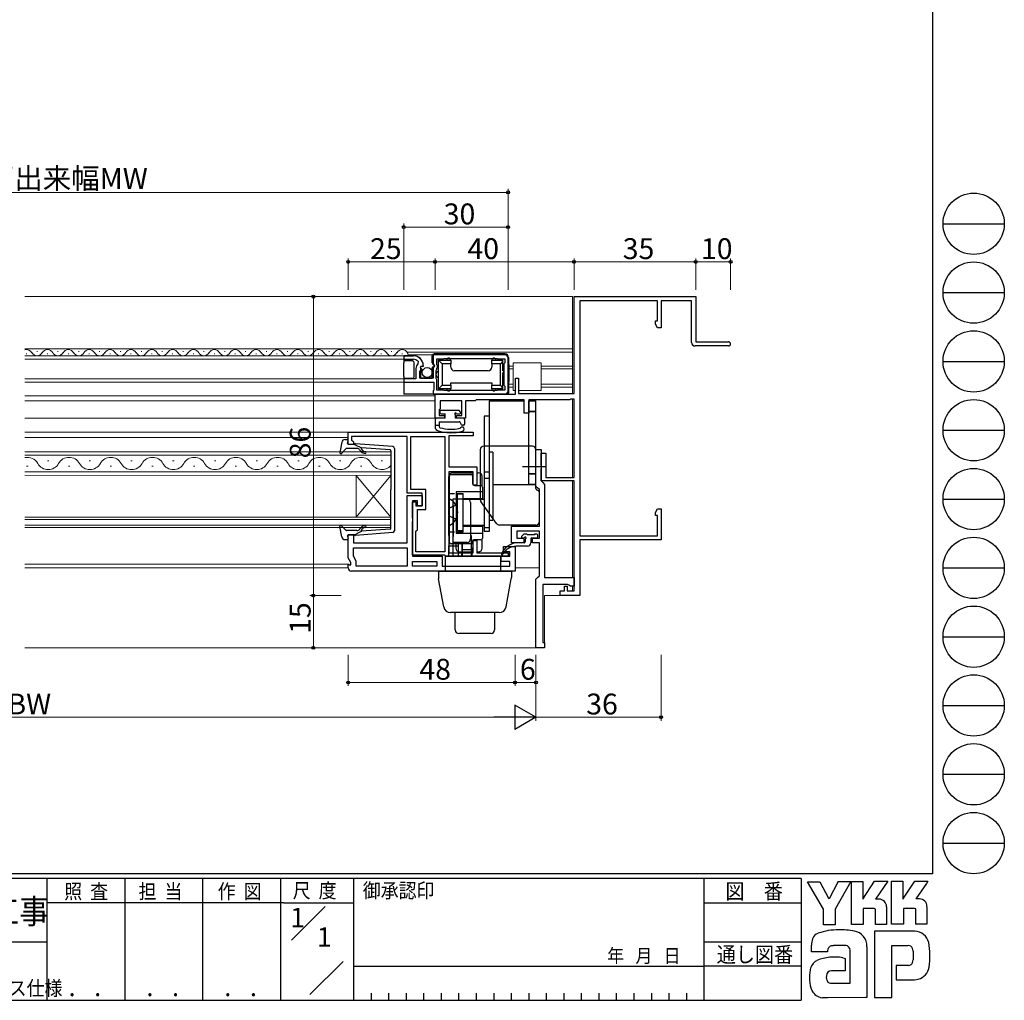
# Model space of a CAD drawing. Extents: x 0 to 793, y 0 to 564.
# Drawn here: x 510 to 793, y 0 to 282 of the extents above; entities that cross this region are included whole.
import ezdxf
from ezdxf.enums import TextEntityAlignment as Align

# ---------------------------------------------------------------- set-up
doc = ezdxf.new("R2010")
doc.units = 0
doc.linetypes.add('YCENTER_1', pattern=[13, 10, -1, 1, -1])
doc.linetypes.add('YHIDDEN_1', pattern=[4, 3, -1])
doc.layers.add('USER1', color=3, linetype='CONTINUOUS')
doc.layers.add('YKK_ZWAK', color=7, linetype='CONTINUOUS')
for name, color, linetype, lineweight in [('YKK_11', 7, 'CONTINUOUS', 30), ('YKK_12', 2, 'CONTINUOUS', 13), ('YKK_13', 4, 'CONTINUOUS', 30), ('YKK_D', 6, 'CONTINUOUS', 13)]:
    doc.layers.add(name, color=color, linetype=linetype, lineweight=lineweight)
doc.styles.get("Standard").update_dxf_attribs({"font": 'ROMANS.SHX', "bigfont": 'EXTFONT.SHX'})
doc.styles.add('YKK_OSSTYLE1', font='romans.shx', dxfattribs={"width": 0.9, "bigfont": 'EXTFONT.SHX'})

# ---------------------------------------------------------------- blocks, each defined once
blk = doc.blocks.new('A201')
at = {"layer": 'YKK_ZWAK', "color": 254, "linetype": 'Continuous'}
for p, q in [((571, 410), (571, 35)), ((571, 35), (21, 35)), ((544, 34), (21, 34)), ((389, 34), (389, 9)), ((437, 34), (437, 9)), ((452, 34), (452, 9)), ((524, 34), (524, 9)), ((544, 34), (544, 9)), ((548.59, 27.71), (545.31, 33.35)), ((545.31, 33.35), (547.82, 33.35)), ((547.82, 33.35), (549.62, 29.99)), ((551.6, 33.43), (549.77, 29.88)), ((554.19, 33.43), (550.95, 27.7)), ((551.6, 33.43), (554.19, 33.43)), ((554.33, 24.55), (554.33, 33.41)), ((554.33, 33.41), (556.63, 33.41)), ((556.63, 29.77), (559.04, 33.45)), ((556.63, 33.41), (556.63, 29.77)), ((559.04, 33.45), (561.77, 33.45)), ((561.77, 33.45), (559.24, 29.78)), ((562.55, 24.63), (562.55, 33.49)), ((562.55, 33.49), (564.89, 33.49)), ((564.89, 29.78), (567.34, 33.49)), ((564.89, 33.49), (564.89, 29.78)), ((567.34, 33.49), (570.04, 33.49)), ((569.77, 33.02), (567.54, 29.84)), ((570.04, 33.49), (569.77, 33.02)), ((549.62, 29.99), (549.77, 29.88)), ((559.99, 29.78), (559.24, 29.78)), ((568.29, 29.84), (567.54, 29.84)), ((548.59, 24.53), (548.59, 27.71)), ((550.95, 27.7), (550.95, 24.53)), ((558.98, 27.87), (556.7, 27.87)), ((556.7, 27.87), (556.7, 24.55)), ((559.29, 27.75), (558.98, 27.87)), ((559.29, 24.61), (559.29, 27.75)), ((561.53, 28.24), (561.53, 24.61)), ((567.26, 27.89), (564.99, 27.89)), ((564.99, 27.89), (564.99, 24.63)), ((567.57, 27.77), (567.26, 27.89)), ((567.57, 24.65), (567.57, 27.77)), ((569.83, 28.24), (569.83, 24.65)), ((550.95, 24.53), (548.59, 24.53)), ((556.7, 24.55), (554.33, 24.55)), ((561.53, 24.61), (559.29, 24.61)), ((564.99, 24.63), (562.55, 24.63)), ((567.57, 24.68), (567.61, 24.65)), ((569.83, 24.65), (567.57, 24.65)), ((559.02, 23.22), (559.02, 9.57)), ((567.3, 23.22), (559.02, 23.22)), ((524, 21), (544, 21)), ((546.08, 18.95), (546.08, 20.33)), ((553.25, 20.28), (550.61, 20.23)), ((562.61, 9.57), (562.61, 20.24)), ((562.61, 20.24), (565.93, 20.24)), ((549.41, 18.95), (546.08, 18.95)), ((554.02, 12.52), (554.02, 19.47)), ((557.51, 20.01), (557.51, 9.59)), ((566.98, 19.17), (566.99, 17.29)), ((552.55, 17.73), (553.05, 17.62)), ((553.05, 17.62), (553.05, 15.05)), ((452, 16), (524, 16)), ((553.05, 15.05), (550.2, 15.05)), ((566.01, 16.15), (563.48, 16.15)), ((563.48, 16.15), (563.48, 13.2)), ((550, 12.52), (554.02, 12.52)), ((553.71, 12.52), (553.96, 12.52)), ((554.02, 12.52), (554.02, 12.52)), ((563.48, 13.2), (567.28, 13.2)), ((567.28, 13.2), (568.06, 13.37)), ((21, 9), (544, 9)), ((549.41, 9.53), (548.34, 9.53)), ((557.28, 9.55), (549.41, 9.53)), ((557.51, 9.59), (557.28, 9.55)), ((559.02, 9.57), (562.05, 9.57)), ((562.05, 9.57), (562.61, 9.57))]:
    blk.add_line(p, q, dxfattribs=at)
at = {"layer": 'YKK_ZWAK', "color": 8, "linetype": 'Continuous'}
for p, q in [((573.13, 168.56), (585.73, 168.56)), ((573.13, 154.42), (585.73, 154.42)), ((573.13, 140.28), (585.73, 140.28)), ((573.13, 126.14), (585.73, 126.14)), ((573.13, 112), (585.73, 112)), ((573.13, 97.86), (585.73, 97.86)), ((573.13, 83.72), (585.73, 83.72)), ((573.13, 69.58), (585.73, 69.58)), ((573.13, 55.44), (585.73, 55.44)), ((573.13, 41.3), (585.73, 41.3))]:
    blk.add_line(p, q, dxfattribs=at)
at = {"layer": 'YKK_ZWAK', "color": 131, "linetype": 'Continuous'}
for p, q in [((405, 34), (405, 9)), ((421, 34), (421, 9)), ((437.7, 29), (389, 29)), ((437.7, 29), (452, 29)), ((524, 29), (544, 29)), ((439.26, 21.33), (446.19, 28.25)), ((297, 21), (389, 21)), ((443.05, 10.18), (449.85, 16.98)), ((544, 16), (524, 16)), ((455.6, 10.5), (455.6, 9)), ((459.2, 10.5), (459.2, 9)), ((462.8, 10.5), (462.8, 9)), ((466.4, 10.5), (466.4, 9)), ((470, 10.5), (470, 9)), ((473.6, 10.5), (473.6, 9)), ((477.2, 10.5), (477.2, 9)), ((480.8, 10.5), (480.8, 9)), ((484.4, 10.5), (484.4, 9)), ((488, 10.5), (488, 9)), ((491.6, 10.5), (491.6, 9)), ((495.2, 10.5), (495.2, 9)), ((498.8, 10.5), (498.8, 9)), ((502.4, 10.5), (502.4, 9)), ((506, 10.5), (506, 9)), ((509.6, 10.5), (509.6, 9)), ((513.2, 10.5), (513.2, 9)), ((516.8, 10.5), (516.8, 9)), ((520.4, 10.5), (520.4, 9))]:
    blk.add_line(p, q, dxfattribs=at)
at = {"layer": 'YKK_ZWAK', "color": 8, "linetype": 'Continuous'}
for centre in [(579.43, 168.56), (579.43, 154.42), (579.43, 140.28), (579.43, 126.14), (579.43, 112), (579.43, 97.86), (579.43, 83.72), (579.43, 69.58), (579.43, 55.44), (579.43, 41.3)]:
    blk.add_circle(centre, 6.3, dxfattribs=at)
at = {"layer": 'YKK_ZWAK', "color": 254, "linetype": 'Continuous'}
for centre, radius, start, end in [((559.99, 28.24), 1.54, 0.0017, 89.996), ((568.29, 28.29), 1.54, 0.0017, 89.996), ((548, 21.1), 1.75, 109.0213, 161.5126), ((551.66, 10.86), 12.63, 89.8916, 109.3085), ((552.03, 8.67), 14.82, 78.7801, 91.4694), ((554.38, 20.07), 3.18, 40.6642, 80.3169), ((567.19, 20.11), 3.1, 14.4457, 87.0875), ((549.69, 20.31), 3.6, 158.4108, 179.7178), ((550.51, 19.02), 1.21, 85.5055, 126.7804), ((552.9, 19.18), 1.16, 14.7552, 72.4499), ((554.22, 20.08), 3.29, 358.7806, 38.7656), ((566.05, 19.37), 0.878, 16.4312, 96.9166), ((555.55, 18.15), 14.9, 350.9903, 10.6762), ((550.91, 18.99), 1.51, 138.4638, 181.7136), ((564.38, 18.85), 2.62, 4.9342, 17.0355), ((548.59, 14.77), 2.79, 121.8271, 169.0847), ((550.8, 8.39), 9.51, 79.381, 112.0583), ((566.01, 17.08), 0.933, 269.9547, 342.9014), ((564.36, 17.54), 2.64, 343.6902, 354.7536), ((553.61, 13.72), 7.92, 168.7637, 199.8008), ((550.21, 14.01), 1.03, 90.3395, 178.0364), ((567.24, 16.32), 3.07, 285.4429, 349.9045), ((550.84, 13.77), 1.69, 171.082, 216.7192), ((550.18, 13.6), 1.09, 230.9728, 260.7549), ((548.6, 12.25), 2.73, 207.3144, 263.5946)]:
    blk.add_arc(centre, radius, start, end, dxfattribs=at)
at = {"layer": 'YKK_ZWAK', "color": 131, "linetype": 'Continuous', "style": 'YKK_OSSTYLE1', "width": 0.9}
for s, height, p in [('照  査', 3, (392.56, 29.87)), ('担  当', 3, (407.82, 29.87)), ('作  図', 3, (424.09, 29.88)), ('尺  度', 3, (439.51, 30.04)), ('御承認印', 3, (453.91, 30.05)), ('図\u3000番', 3.2, (528.43, 29.81)), ('通し図番', 3.2, (526.63, 16.8)), ('年   月   日', 2.828, (504.13, 16.74)), (' ． ．', 3.5, (392.18, 9.75)), (' ． ．', 3.5, (408.18, 9.75)), (' ． ．', 3.5, (424.18, 9.75))]:
    blk.add_text(s, height=height, dxfattribs=at).set_placement(p)
at = {"layer": 'YKK_ZWAK', "color": 254, "linetype": 'Continuous', "style": 'YKK_OSSTYLE1', "width": 0.9}
blk.add_text('工事', height=5, dxfattribs=at).set_placement((377.17, 24.75))

msp = doc.modelspace()

# ---------------------------------------------------------------- linework, layer by layer
at = {"layer": 'YKK_11', "linetype": 'ByBlock', "lineweight": -2, "ltscale": 0.5}
for p, q in [((669.67, 174.53), (669.67, 202.43)), ((669.67, 202.43), (704.67, 202.43)), ((671.27, 201.23), (671.27, 133.63)), ((693.67, 201.23), (671.27, 201.23)), ((693.67, 195.43), (693.67, 201.23)), ((703.47, 201.23), (694.67, 201.23)), ((694.67, 201.23), (694.67, 193.43)), ((703.47, 189.23), (703.47, 201.23)), ((704.67, 202.43), (704.67, 189.43)), ((693.04, 194.52), (693.04, 195.43)), ((693.04, 195.43), (693.67, 195.43)), ((693.67, 193.43), (693.04, 194.52)), ((694.67, 193.43), (693.67, 193.43)), ((714.07, 188.23), (704.47, 188.23)), ((704.67, 189.43), (714.07, 189.43)), ((623.37, 185.43), (620.67, 185.43)), ((620.67, 185.43), (620.67, 184.43)), ((620.67, 184.43), (623.37, 184.43)), ((649.67, 185.73), (629.07, 185.73)), ((629.07, 185.73), (629.07, 183.1)), ((630.17, 182.83), (630.17, 184.53)), ((630.17, 184.53), (632.07, 184.53)), ((632.07, 184.53), (632.24, 184.63)), ((632.24, 184.63), (647.5, 184.63)), ((647.5, 184.63), (647.67, 184.53)), ((647.67, 184.53), (649.77, 184.53)), ((649.77, 184.53), (649.77, 183.43)), ((650.67, 175.33), (650.67, 184.73)), ((624.17, 181.73), (624.17, 178.83)), ((624.76, 183.83), (624.75, 183.14)), ((625.43, 181.96), (625.7, 182.42)), ((626.01, 181.38), (625.43, 181.96)), ((625.7, 182.42), (626.02, 182.34)), ((625.9, 181.13), (626.01, 181.38)), ((626.02, 182.34), (626.27, 182.53)), ((629.07, 183.1), (629.52, 182.56)), ((629.37, 182.23), (629.07, 181.93)), ((629.07, 181.93), (629.07, 178.93)), ((629.52, 182.56), (629.37, 182.23)), ((629.97, 181.19), (630.17, 181.53)), ((630.37, 182.63), (630.17, 182.83)), ((630.17, 181.83), (630.37, 182.03)), ((630.17, 181.53), (630.17, 181.83)), ((630.37, 182.03), (630.37, 182.63)), ((649.77, 183.43), (649.47, 183.13)), ((649.47, 183.13), (649.47, 176.93)), ((624.17, 178.83), (620.67, 178.83)), ((620.67, 178.83), (620.67, 177.83)), ((625.27, 178.93), (625.27, 181.13)), ((625.27, 181.13), (625.9, 181.13)), ((629.07, 178.93), (625.27, 178.93)), ((629.97, 178.88), (629.97, 181.19)), ((630.17, 178.53), (629.97, 178.88)), ((630.17, 175.53), (630.17, 178.53)), ((652.77, 174.33), (652.77, 178.93)), ((652.77, 178.93), (653.67, 178.93)), ((653.67, 178.93), (653.67, 174.53)), ((620.67, 177.83), (629.27, 177.83)), ((629.27, 177.83), (629.27, 175.53)), ((649.47, 176.93), (649.77, 176.63)), ((649.77, 176.63), (649.77, 175.53)), ((629.27, 175.53), (629.07, 175.33)), ((629.07, 175.33), (629.07, 174.33)), ((629.07, 174.33), (649.67, 174.33)), ((629.67, 167.43), (629.67, 174.33)), ((629.67, 174.33), (652.77, 174.33)), ((632.07, 175.53), (630.17, 175.53)), ((632.24, 175.43), (632.07, 175.53)), ((647.5, 175.43), (632.24, 175.43)), ((647.67, 175.53), (647.5, 175.43)), ((649.77, 175.53), (647.67, 175.53)), ((653.67, 174.53), (669.67, 174.53)), ((668.67, 172.93), (668.47, 172.73)), ((669.67, 172.93), (668.67, 172.93)), ((669.67, 150.43), (669.67, 172.93)), ((631.17, 170.13), (630.87, 169.83)), ((637.37, 172.43), (631.17, 172.43)), ((631.17, 172.43), (631.17, 170.13)), ((637.37, 168.23), (637.37, 172.43)), ((641.17, 172.43), (638.37, 172.43)), ((638.37, 172.43), (638.37, 167.43)), ((641.47, 172.73), (641.17, 172.43)), ((655.27, 172.73), (641.47, 172.73)), ((655.27, 168.93), (655.27, 172.73)), ((668.47, 172.73), (656.67, 172.73)), ((656.67, 172.73), (656.67, 168.93)), ((632.37, 167.43), (629.67, 167.43)), ((630.87, 169.83), (630.87, 168.23)), ((630.87, 168.23), (632.37, 168.23)), ((632.37, 168.23), (632.37, 167.43)), ((635.87, 167.43), (635.87, 168.23)), ((635.87, 168.23), (637.37, 168.23)), ((638.37, 167.43), (635.87, 167.43)), ((656.67, 168.93), (655.27, 168.93)), ((604.67, 163.43), (640.67, 163.43)), ((604.67, 159.93), (604.67, 163.43)), ((621.67, 162.23), (605.67, 162.23)), ((605.67, 162.23), (605.67, 161.13)), ((621.67, 145.93), (621.67, 162.23)), ((622.67, 146.93), (622.67, 162.23)), ((622.67, 162.23), (632.47, 162.23)), ((632.47, 162.23), (632.47, 129.03)), ((632.47, 162.23), (632.47, 129.03)), ((640.67, 162.43), (633.67, 162.43)), ((633.67, 162.43), (633.67, 153.43)), ((640.67, 163.43), (640.67, 162.43)), ((606.17, 159.93), (604.67, 159.93)), ((605.67, 161.13), (605.87, 160.93)), ((605.87, 160.93), (606.17, 160.63)), ((606.17, 160.63), (606.17, 159.93)), ((658.67, 147.93), (658.67, 158.43)), ((658.67, 158.43), (660.17, 158.43)), ((660.17, 158.43), (660.17, 149.43)), ((660.17, 153.89), (660.17, 157.43)), ((660.17, 157.43), (661.57, 157.43)), ((661.57, 157.43), (661.57, 150.43)), ((633.67, 153.43), (641.67, 153.43)), ((641.67, 153.43), (641.67, 148.23)), ((660.29, 153.71), (660.17, 153.89)), ((660.17, 152.97), (660.29, 153.16)), ((660.17, 149.43), (660.17, 152.97)), ((660.29, 153.16), (660.29, 153.71)), ((640.67, 152.03), (633.67, 152.03)), ((633.67, 152.03), (633.67, 128.73)), ((640.67, 148.23), (640.67, 152.03)), ((661.57, 150.43), (669.67, 150.43)), ((641.67, 148.23), (640.67, 148.23)), ((659.17, 147.43), (658.67, 147.93)), ((659.67, 146.93), (659.17, 147.43)), ((660.17, 149.43), (660.67, 148.93)), ((669.67, 149.43), (660.17, 149.43)), ((660.67, 148.93), (661.17, 148.43)), ((661.17, 148.43), (661.17, 121.63)), ((669.67, 117.83), (669.67, 149.43)), ((625.97, 145.93), (621.67, 145.93)), ((621.67, 131.63), (621.67, 145.23)), ((621.67, 145.23), (625.97, 145.23)), ((626.97, 146.93), (622.67, 146.93)), ((625.97, 142.23), (625.97, 145.93)), ((625.97, 145.23), (625.97, 142.23)), ((626.97, 141.23), (626.97, 146.93)), ((659.67, 136.43), (659.67, 146.93)), ((624.57, 143.73), (623.17, 143.73)), ((623.17, 143.73), (623.17, 127.73)), ((623.17, 138.69), (623.17, 143.43)), ((623.17, 143.43), (624.17, 143.43)), ((624.17, 143.43), (624.17, 142.23)), ((624.17, 142.23), (625.97, 142.23)), ((624.57, 142.23), (624.57, 143.73)), ((625.97, 142.23), (624.57, 142.23)), ((624.57, 135.33), (624.57, 141.23)), ((624.57, 141.23), (626.97, 141.23)), ((693.04, 140.34), (693.67, 141.43)), ((693.04, 139.43), (693.04, 140.34)), ((693.67, 139.43), (693.04, 139.43)), ((693.67, 141.43), (694.67, 141.43)), ((693.67, 133.63), (693.67, 139.43)), ((694.67, 141.43), (694.67, 132.43)), ((623.29, 138.51), (623.17, 138.69)), ((623.17, 137.77), (623.29, 137.96)), ((623.17, 128.03), (623.17, 137.77)), ((623.29, 137.96), (623.29, 138.51)), ((651.67, 131.63), (651.67, 136.43)), ((651.67, 136.43), (659.67, 136.43)), ((604.67, 127.33), (604.67, 133.93)), ((604.67, 133.93), (606.17, 133.93)), ((606.17, 133.93), (606.17, 131.63)), ((624.17, 134.93), (624.57, 135.33)), ((624.17, 129.03), (624.17, 134.93)), ((659.67, 134.93), (653.17, 134.93)), ((653.17, 134.93), (653.17, 132.93)), ((659.67, 132.93), (659.67, 134.93)), ((671.27, 133.63), (693.67, 133.63)), ((606.17, 131.63), (621.67, 131.63)), ((640.67, 128.73), (640.67, 132.23)), ((640.67, 132.23), (641.67, 132.23)), ((641.67, 132.23), (641.67, 128.73)), ((649.37, 129.03), (649.37, 130.53)), ((649.37, 130.53), (652.67, 130.53)), ((655.17, 131.63), (651.67, 131.63)), ((652.67, 130.53), (652.67, 123.43)), ((653.17, 132.93), (655.17, 132.93)), ((655.17, 132.93), (655.17, 131.63)), ((657.67, 131.63), (657.67, 132.93)), ((657.67, 132.93), (659.67, 132.93)), ((659.67, 131.63), (657.67, 131.63)), ((659.67, 122.13), (659.67, 131.63)), ((694.67, 132.43), (671.27, 132.43)), ((671.27, 132.43), (671.27, 116.43)), ((606.17, 130.13), (621.67, 130.13)), ((606.17, 130.13), (621.67, 130.13)), ((606.17, 127.73), (606.17, 130.13)), ((606.97, 126.35), (606.17, 127.73)), ((621.67, 130.13), (621.67, 124.93)), ((632.47, 128.03), (623.17, 128.03)), ((623.17, 127.73), (631.67, 127.73)), ((632.47, 129.03), (624.17, 129.03)), ((631.67, 127.73), (631.67, 124.93)), ((632.77, 127.73), (632.47, 128.03)), ((650.67, 127.73), (632.77, 127.73)), ((633.67, 128.73), (640.67, 128.73)), ((641.67, 128.73), (650.67, 128.73)), ((648.67, 126.23), (648.67, 127.73)), ((648.67, 127.73), (651.17, 127.73)), ((651.17, 129.03), (649.37, 129.03)), ((650.67, 128.73), (650.67, 127.73)), ((651.17, 127.73), (651.17, 129.03)), ((605.47, 125.95), (604.67, 127.33)), ((604.67, 124.43), (604.67, 125.23)), ((604.67, 125.23), (605.47, 125.23)), ((605.47, 125.23), (605.47, 125.95)), ((606.97, 124.93), (606.97, 126.35)), ((621.67, 124.93), (606.97, 124.93)), ((623.17, 126.23), (630.17, 126.23)), ((623.17, 126.23), (630.17, 126.23)), ((623.17, 124.93), (623.17, 126.23)), ((630.17, 124.93), (623.17, 124.93)), ((630.17, 126.23), (630.17, 124.93)), ((631.67, 124.93), (651.17, 124.93)), ((651.17, 126.23), (648.67, 126.23)), ((651.17, 124.93), (651.17, 126.23)), ((652.67, 123.43), (605.67, 123.43)), ((652.67, 123.43), (605.67, 123.43)), ((659.17, 121.63), (659.67, 122.13)), ((658.67, 121.13), (659.17, 121.63)), ((658.67, 101.43), (658.67, 121.13)), ((667.74, 119.63), (660.67, 119.63)), ((660.67, 119.63), (660.67, 102.93)), ((661.17, 121.63), (669.67, 121.63)), ((666.87, 117.83), (666.87, 119.13)), ((666.87, 119.13), (667.67, 119.13)), ((667.67, 119.13), (667.67, 117.83)), ((668.17, 119.38), (667.74, 119.63)), ((668.6, 119.13), (668.17, 119.38)), ((669.67, 119.13), (668.6, 119.13)), ((669.67, 121.63), (669.67, 119.13)), ((665.67, 116.43), (665.67, 117.83)), ((665.67, 117.83), (666.87, 117.83)), ((671.27, 116.43), (665.67, 116.43)), ((667.67, 117.83), (669.67, 117.83)), ((660.67, 102.93), (661.17, 102.93)), ((661.17, 102.93), (661.17, 101.43)), ((661.17, 101.43), (658.67, 101.43))]:
    msp.add_line(p, q, dxfattribs=at)
for centre, radius, start, end in [((704.47, 189.23), 1, 180, 270), ((714.07, 188.83), 0.6, 270, 90), ((623.37, 182.53), 2.9, 360, 90), ((623.37, 182.53), 1.9, 43.1325, 90), ((649.67, 184.73), 1, 360, 90), ((626.17, 181.73), 2, 135.3426, 180), ((649.67, 175.33), 1, 270, 360), ((605.67, 124.43), 1, 180, 270)]:
    msp.add_arc(centre, radius, start, end, dxfattribs=at)
at = {"layer": 'YKK_12'}
for p, q in [((511.67, 202.43), (669.17, 202.43)), ((669.17, 202.43), (669.17, 174.53)), ((511.67, 187.43), (669.17, 187.43)), ((511.67, 185.43), (621.17, 185.43)), ((591.67, 185.43), (511.67, 185.43)), ((621.17, 185.43), (511.67, 185.43)), ((566.15, 184.43), (511.67, 184.43)), ((512.07, 185.93), (512.27, 185.93)), ((515.07, 186.69), (515.27, 186.69)), ((518.07, 185.93), (518.27, 185.93)), ((521.07, 186.69), (521.27, 186.69)), ((524.07, 185.93), (524.27, 185.93)), ((527.07, 186.69), (527.27, 186.69)), ((530.07, 185.93), (530.27, 185.93)), ((533.07, 186.69), (533.27, 186.69)), ((536.07, 185.93), (536.27, 185.93)), ((539.07, 186.69), (539.27, 186.69)), ((542.07, 185.93), (542.27, 185.93)), ((545.07, 186.69), (545.27, 186.69)), ((548.07, 185.93), (548.27, 185.93)), ((551.07, 186.69), (551.27, 186.69)), ((554.07, 185.93), (554.27, 185.93)), ((557.07, 186.69), (557.27, 186.69)), ((560.07, 185.93), (560.27, 185.93)), ((563.07, 186.69), (563.27, 186.69)), ((566.07, 185.93), (566.27, 185.93)), ((621.17, 184.43), (566.15, 184.43)), ((569.07, 186.69), (569.27, 186.69)), ((572.07, 185.93), (572.27, 185.93)), ((575.07, 186.69), (575.27, 186.69)), ((578.07, 185.93), (578.27, 185.93)), ((581.07, 186.69), (581.27, 186.69)), ((584.07, 185.93), (584.27, 185.93)), ((587.07, 186.69), (587.27, 186.69)), ((590.07, 185.93), (590.27, 185.93)), ((593.07, 186.69), (593.27, 186.69)), ((596.07, 185.93), (596.27, 185.93)), ((599.07, 186.69), (599.27, 186.69)), ((602.07, 185.93), (602.27, 185.93)), ((605.07, 186.69), (605.27, 186.69)), ((608.07, 185.93), (608.27, 185.93)), ((611.07, 186.69), (611.27, 186.69)), ((614.07, 185.93), (614.27, 185.93)), ((617.07, 186.69), (617.27, 186.69)), ((620.07, 185.93), (620.27, 185.93)), ((621.6, 186.43), (669.17, 186.43)), ((629.57, 185.73), (621.87, 185.73)), ((652.17, 182.43), (650.67, 182.43)), ((652.17, 181.63), (650.67, 181.63)), ((652.17, 175.43), (652.17, 183.43)), ((652.17, 183.43), (660.17, 183.43)), ((660.17, 183.43), (660.17, 175.43)), ((660.17, 182.43), (669.17, 182.43)), ((660.17, 181.63), (669.17, 181.63)), ((566.15, 178.83), (511.67, 178.83)), ((621.17, 178.83), (566.15, 178.83)), ((621.17, 177.83), (511.67, 177.83)), ((652.17, 177.23), (650.67, 177.23)), ((652.17, 176.43), (650.67, 176.43)), ((660.17, 177.23), (669.17, 177.23)), ((660.17, 176.43), (669.17, 176.43)), ((629.57, 173.93), (511.67, 173.93)), ((652.77, 175.43), (652.17, 175.43)), ((660.17, 175.43), (653.67, 175.43)), ((669.17, 172.93), (669.17, 150.43)), ((511.67, 172.43), (629.67, 172.43)), ((511.67, 167.43), (629.67, 167.43)), ((511.67, 163.43), (604.97, 163.43)), ((511.67, 161.93), (604.67, 161.93)), ((616.97, 157.82), (511.67, 157.83)), ((511.67, 156.83), (616.97, 156.82)), ((616.97, 151.02), (616.97, 157.82)), ((512.57, 153.68), (512.17, 153.68)), ((518.57, 155.2), (518.17, 155.2)), ((524.57, 153.68), (524.17, 153.68)), ((530.57, 155.2), (530.17, 155.2)), ((536.57, 153.68), (536.17, 153.68)), ((542.57, 155.2), (542.17, 155.2)), ((548.57, 153.68), (548.17, 153.68)), ((554.57, 155.2), (554.17, 155.2)), ((560.57, 153.68), (560.17, 153.68)), ((566.57, 155.2), (566.17, 155.2)), ((572.57, 153.68), (572.17, 153.68)), ((578.57, 155.2), (578.17, 155.2)), ((584.57, 153.68), (584.17, 153.68)), ((590.57, 155.2), (590.17, 155.2)), ((596.57, 153.68), (596.17, 153.68)), ((602.57, 155.2), (602.17, 155.2)), ((608.57, 153.68), (608.17, 153.68)), ((614.57, 155.2), (614.17, 155.2)), ((616.97, 152.02), (511.67, 152.03)), ((511.67, 151.03), (616.97, 151.02)), ((606.97, 151.02), (606.97, 139.02)), ((616.97, 151.02), (606.97, 139.02)), ((616.97, 139.02), (606.97, 151.02)), ((616.97, 151.02), (616.97, 139.02)), ((669.17, 149.43), (669.17, 121.63)), ((616.97, 139.02), (511.67, 139.03)), ((616.97, 136.02), (616.97, 139.02)), ((511.67, 138.33), (616.97, 138.32)), ((616.97, 136.72), (511.67, 136.73)), ((511.67, 136.03), (616.97, 136.02)), ((511.67, 125.43), (604.97, 125.43)), ((511.67, 124.43), (604.67, 124.43)), ((652.67, 124.43), (659.67, 124.43)), ((669.17, 119.13), (669.17, 117.83)), ((661.17, 116.43), (661.17, 101.43)), ((665.97, 116.43), (661.17, 116.43)), ((511.67, 101.43), (661.17, 101.43))]:
    msp.add_line(p, q, dxfattribs=at)
for centre, radius, start, end in [((512.17, 185.47), 1.72, 29.1994, 106.844), ((518.17, 185.47), 1.72, 29.1994, 150.8006), ((524.17, 185.47), 1.72, 29.1994, 150.8006), ((530.17, 185.47), 1.72, 29.1994, 150.8006), ((536.17, 185.47), 1.72, 29.1994, 150.8006), ((542.17, 185.47), 1.72, 29.1994, 150.8006), ((548.17, 185.47), 1.72, 29.1994, 150.8006), ((554.17, 185.47), 1.72, 29.1994, 150.8006), ((560.17, 185.47), 1.72, 29.1994, 150.8006), ((566.17, 185.47), 1.72, 29.1994, 150.8006), ((572.17, 185.47), 1.72, 29.1994, 150.8006), ((578.17, 185.47), 1.72, 29.1994, 150.8006), ((584.17, 185.47), 1.72, 29.1994, 150.8006), ((590.17, 185.47), 1.72, 29.1994, 150.8006), ((596.17, 185.47), 1.72, 29.1994, 150.8006), ((602.17, 185.47), 1.72, 29.1994, 150.8006), ((608.17, 185.47), 1.72, 29.1994, 150.8006), ((614.17, 185.47), 1.72, 29.1994, 150.8006), ((620.17, 185.47), 1.72, 0, 150.8006), ((515.17, 187.15), 1.72, 209.1906, 330.8094), ((521.17, 187.15), 1.72, 209.1906, 330.8094), ((527.17, 187.15), 1.72, 209.1906, 330.8094), ((533.17, 187.15), 1.72, 209.1906, 330.8094), ((539.17, 187.15), 1.72, 209.1906, 330.8094), ((545.17, 187.15), 1.72, 209.1906, 330.8094), ((551.17, 187.15), 1.72, 209.1906, 330.8094), ((557.17, 187.15), 1.72, 209.1906, 330.8094), ((563.17, 187.15), 1.72, 209.1906, 330.8094), ((569.17, 187.15), 1.72, 209.1906, 330.8094), ((575.17, 187.15), 1.72, 209.1906, 330.8094), ((581.17, 187.15), 1.72, 209.1906, 330.8094), ((587.17, 187.15), 1.72, 209.1906, 330.8094), ((593.17, 187.15), 1.72, 209.1906, 330.8094), ((599.17, 187.15), 1.72, 209.1906, 330.8094), ((605.17, 187.15), 1.72, 209.1906, 330.8094), ((611.17, 187.15), 1.72, 209.1906, 330.8094), ((617.17, 187.15), 1.72, 209.1906, 330.8094), ((512.37, 152.76), 3.44, 29.2025, 101.7515), ((524.37, 152.76), 3.44, 29.2025, 150.7975), ((536.37, 152.76), 3.44, 29.2025, 150.7975), ((548.37, 152.76), 3.44, 29.2025, 150.7975), ((560.37, 152.76), 3.44, 29.2025, 150.7975), ((572.37, 152.76), 3.44, 29.2025, 150.7975), ((584.37, 152.76), 3.44, 29.2025, 150.7975), ((596.37, 152.76), 3.44, 29.2025, 150.7975), ((608.37, 152.76), 3.44, 29.2025, 150.7975), ((518.37, 156.11), 3.44, 209.2025, 330.7975), ((530.37, 156.11), 3.44, 209.2025, 330.7975), ((542.37, 156.11), 3.44, 209.2025, 330.7975), ((554.37, 156.11), 3.44, 209.2025, 330.7975), ((566.37, 156.11), 3.44, 209.2025, 330.7975), ((578.37, 156.11), 3.44, 209.2025, 330.7975), ((590.37, 156.11), 3.44, 209.2025, 330.7975), ((602.37, 156.11), 3.44, 209.2025, 330.7975), ((614.37, 156.11), 3.44, 209.2025, 319.1593)]:
    msp.add_arc(centre, radius, start, end, dxfattribs=at)
at = {"layer": 'YKK_13'}
for p, q in [((620.67, 185.43), (623.47, 185.43)), ((620.67, 185.43), (620.67, 183.93)), ((628.87, 183.34), (628.87, 185.43)), ((649.8, 185.93), (629.37, 185.93)), ((630.67, 184.13), (634.17, 184.13)), ((631.67, 183.13), (630.67, 184.13)), ((630.67, 175.93), (630.67, 184.13)), ((634.17, 184.13), (634.17, 183.13)), ((645.97, 184.13), (649.17, 184.13)), ((645.97, 183.13), (645.97, 184.13)), ((649.17, 183.83), (649.17, 184.13)), ((650.8, 184.95), (650.87, 181.13)), ((623.17, 183.93), (620.67, 183.93)), ((620.67, 183.93), (620.67, 183.43)), ((620.67, 179.43), (620.67, 183.43)), ((623.67, 179.43), (623.67, 183.43)), ((625.47, 182.33), (625.47, 178.93)), ((626.27, 182.33), (625.47, 182.33)), ((626.27, 182.63), (626.27, 182.33)), ((628.87, 178.93), (628.87, 181.93)), ((629.37, 182.63), (628.94, 183.14)), ((629.17, 182.23), (629.37, 182.23)), ((629.37, 182.23), (629.37, 182.63)), ((634.17, 183.13), (631.67, 183.13)), ((631.67, 183.13), (631.67, 176.93)), ((634.17, 182.13), (634.17, 183.13)), ((648.47, 183.13), (645.97, 183.13)), ((645.97, 183.13), (645.97, 182.13)), ((649.17, 183.83), (648.47, 183.13)), ((648.47, 176.93), (648.47, 183.13)), ((649.17, 181.13), (649.17, 183.83)), ((620.67, 179.43), (620.67, 178.93)), ((620.67, 178.93), (623.17, 178.93)), ((620.67, 178.93), (620.67, 174.33)), ((625.47, 178.93), (628.87, 178.93)), ((644.97, 181.13), (635.17, 181.13)), ((649.17, 176.23), (649.17, 180.53)), ((650.87, 181.13), (650.76, 174.63)), ((631.67, 176.93), (630.67, 175.93)), ((634.17, 175.93), (630.67, 175.93)), ((631.67, 176.93), (634.17, 176.93)), ((634.17, 176.93), (634.17, 177.63)), ((634.17, 177.63), (645.97, 177.63)), ((634.17, 176.93), (634.17, 175.93)), ((645.97, 177.63), (645.97, 176.93)), ((645.97, 176.93), (648.47, 176.93)), ((645.97, 175.93), (645.97, 176.93)), ((649.17, 175.93), (645.97, 175.93)), ((649.17, 176.23), (648.47, 176.93)), ((649.17, 175.93), (649.17, 176.23)), ((649.87, 174.33), (620.67, 174.33)), ((650.76, 174.63), (649.87, 174.33)), ((602.82, 160.52), (602.28, 157.59)), ((603.98, 158.64), (602.79, 157.33)), ((603.8, 161.33), (604.37, 161.33)), ((607.2, 158.73), (604.2, 158.73)), ((604.48, 160.31), (604.66, 160.95)), ((606.47, 159.93), (604.77, 159.93)), ((606.47, 159.93), (608.47, 158.92)), ((617.53, 159.28), (606.79, 160.13)), ((616.71, 158.36), (608.47, 158.92)), ((617.97, 158.79), (617.97, 135.08)), ((657.67, 159.43), (643.67, 159.43)), ((608.4, 157.87), (607.97, 158.38)), ((608.46, 158.57), (608.78, 158.19)), ((616.97, 158.07), (616.97, 146.93)), ((642.67, 158.43), (642.67, 144.05)), ((658.67, 147.23), (658.67, 158.43)), ((616.97, 135.8), (616.97, 146.93)), ((659.67, 137.73), (659.67, 146.23)), ((647.37, 137.15), (642.86, 143.47)), ((602.82, 133.35), (602.28, 136.28)), ((603.98, 135.23), (602.79, 136.54)), ((608.4, 136), (607.97, 135.49)), ((658.67, 136.73), (648.19, 136.73)), ((607.2, 135.13), (604.2, 135.13)), ((604.48, 133.55), (604.66, 132.91)), ((606.47, 133.93), (604.77, 133.93)), ((606.47, 133.93), (608.47, 134.95)), ((617.53, 134.58), (606.79, 133.74)), ((608.46, 135.29), (608.78, 135.68)), ((616.71, 135.5), (608.47, 134.95)), ((655.11, 134.04), (654.61, 133.54)), ((655.92, 134.13), (655.32, 134.13)), ((658.22, 133.93), (656.12, 133.93)), ((658.92, 134.13), (658.42, 134.13)), ((659.22, 133.33), (659.22, 133.83)), ((603.8, 132.53), (604.37, 132.53)), ((655.32, 131.63), (653.02, 131.63)), ((656.22, 130.63), (653.02, 130.63)), ((654.82, 133.03), (655.16, 133.03)), ((655.62, 132.57), (655.62, 131.93)), ((657.22, 132.73), (657.22, 131.63)), ((657.52, 133.03), (658.92, 133.03))]:
    msp.add_line(p, q, dxfattribs=at)
at = {"layer": 'YKK_13', "ltscale": 0.5}
for p, q in [((645.27, 172.43), (645.27, 134.84)), ((645.27, 172.43), (655.17, 172.43)), ((655.27, 172.43), (645.27, 172.43)), ((658.67, 172.43), (656.67, 172.43)), ((656.67, 148.43), (656.67, 172.43)), ((656.67, 172.43), (658.67, 172.43)), ((658.67, 148.43), (658.67, 172.43)), ((629.67, 167.13), (629.67, 164.85)), ((632.57, 167.43), (629.97, 167.43)), ((631.07, 169.43), (631.07, 169.03)), ((631.37, 169.73), (636.37, 169.73)), ((631.37, 168.73), (632.57, 168.73)), ((632.57, 167.43), (632.57, 168.73)), ((635.57, 167.43), (635.57, 168.48)), ((637.87, 167.43), (635.57, 167.43)), ((635.82, 168.73), (636.77, 168.73)), ((636.98, 169.24), (636.58, 169.64)), ((638.17, 167.13), (638.17, 165.73)), ((645.27, 168.02), (643.77, 168.02)), ((643.77, 168.02), (643.77, 134.84)), ((658.67, 169.43), (656.67, 169.43)), ((656.67, 169.43), (658.67, 169.43)), ((629.67, 165.43), (630.87, 165.43)), ((630.87, 166.43), (636.62, 166.43)), ((630.87, 166.43), (630.87, 165.01)), ((637.28, 165.58), (636.88, 166.28)), ((637.87, 165.43), (637.54, 165.43)), ((646.27, 157.73), (645.27, 157.73)), ((646.27, 157.73), (646.27, 138.12)), ((633.67, 133.73), (633.67, 150.73)), ((633.77, 131.78), (633.77, 150.78)), ((634.27, 151.28), (639.97, 151.28)), ((634.67, 151.73), (640.67, 151.73)), ((640.47, 150.78), (640.47, 148.63)), ((641.67, 151.73), (642.17, 151.73)), ((643.17, 147.93), (643.17, 150.73)), ((645.27, 151.97), (643.77, 151.97)), ((645.27, 150.15), (643.77, 150.15)), ((658.67, 151.43), (656.67, 151.43)), ((656.67, 151.43), (658.67, 151.43)), ((640.97, 148.13), (642.77, 148.13)), ((643.27, 147.63), (643.27, 144.08)), ((646.27, 148.43), (658.67, 148.43)), ((658.67, 148.43), (656.67, 148.43)), ((635.77, 146.28), (635.77, 134.28)), ((643.27, 146.28), (635.77, 146.28)), ((635.77, 145.78), (637.77, 145.78)), ((636.07, 135.08), (636.07, 145.58)), ((637.77, 145.58), (636.07, 145.58)), ((637.77, 144.08), (637.77, 145.78)), ((637.77, 135.08), (637.77, 145.58)), ((658.91, 146.8), (658.74, 146.97)), ((633.67, 136.84), (633.67, 144.03)), ((634.87, 144.23), (638.87, 144.23)), ((634.87, 127.73), (634.87, 144.23)), ((634.87, 142.39), (634.87, 133.39)), ((643.27, 144.28), (637.77, 144.28)), ((643.77, 144.08), (637.77, 144.08)), ((639.87, 143.23), (639.87, 132.73)), ((643.77, 136.58), (637.77, 136.58)), ((637.77, 134.78), (637.77, 136.58)), ((643.27, 136.28), (637.77, 136.28)), ((643.27, 136.58), (643.27, 132.93)), ((645.27, 138.12), (646.27, 138.12)), ((635.77, 134.78), (637.77, 134.78)), ((643.27, 134.28), (635.77, 134.28)), ((637.77, 135.08), (636.07, 135.08)), ((639.87, 133.73), (640.07, 133.73)), ((640.07, 133.73), (640.07, 127.73)), ((645.27, 135.92), (643.77, 135.92)), ((645.27, 134.84), (643.77, 134.84)), ((633.67, 130.73), (634.87, 130.73)), ((633.67, 127.73), (633.67, 130.73)), ((640.17, 131.28), (634.27, 131.28)), ((638.87, 131.73), (634.87, 131.73)), ((634.87, 127.73), (634.87, 130.73)), ((634.87, 130.73), (636.37, 130.73)), ((635.67, 131.28), (635.67, 130.03)), ((636.37, 127.73), (636.37, 131.73)), ((637.37, 131.73), (637.37, 128.39)), ((637.57, 127.73), (637.57, 131.73)), ((640.47, 132.13), (640.47, 131.58)), ((642.77, 132.43), (640.77, 132.43)), ((643.17, 130.03), (643.17, 132.63)), ((632.62, 127.73), (648.62, 127.73)), ((632.62, 123.43), (632.62, 127.73)), ((634.67, 127.73), (648.57, 127.73)), ((636.67, 129.03), (640.67, 129.03)), ((637.57, 129.73), (640.07, 129.73)), ((640.27, 130.03), (640.27, 127.73)), ((641.67, 129.03), (642.17, 129.03)), ((648.62, 123.43), (648.62, 127.73)), ((630.62, 123.43), (630.62, 121.62)), ((630.62, 123.43), (651.62, 123.43)), ((651.62, 123.43), (651.62, 121.62)), ((632.16, 113.17), (630.65, 121.25)), ((650.08, 113.17), (651.59, 121.25)), ((648.12, 111.53), (634.12, 111.53)), ((635.47, 106.53), (635.47, 111.53)), ((646.77, 111.53), (646.77, 106.53)), ((645.77, 105.53), (636.47, 105.53))]:
    msp.add_line(p, q, dxfattribs=at)
at = {"layer": 'YKK_13', "linetype": 'YCENTER_1'}
msp.add_line((661.48, 153.43), (654.77, 153.43), dxfattribs=at)
at = {"layer": 'YKK_13', "linetype": 'YHIDDEN_1', "ltscale": 0.5}
for p, q in [((633.77, 145.78), (635.77, 145.78)), ((633.77, 134.78), (635.77, 134.78))]:
    msp.add_line(p, q, dxfattribs=at)
at = {"layer": 'YKK_13', "linetype": 'YHIDDEN_1'}
for p, q in [((635.63, 142.48), (633.82, 141.58)), ((633.67, 141.29), (633.82, 141.58)), ((633.67, 139.57), (633.82, 139.29)), ((635.63, 138.38), (633.82, 139.29))]:
    msp.add_line(p, q, dxfattribs=at)
at = {"layer": 'YKK_13', "ltscale": 0.5}
msp.add_circle((627.42, 180.58), 1.45, dxfattribs=at)
at = {"layer": 'YKK_13'}
for centre, radius, start, end in [((623.47, 182.63), 2.8, 0, 90), ((629.37, 185.43), 0.5, 90, 180), ((633.57, 184.13), 0.6, 90, 180), ((633.57, 184.13), 0.6, 0, 90), ((646.57, 184.13), 0.6, 90, 180), ((646.57, 184.13), 0.6, 0, 90), ((649.8, 184.93), 1, 1, 90), ((623.17, 183.43), 0.5, 0, 90), ((629.17, 183.34), 0.3, 180, 220), ((629.17, 181.93), 0.3, 90, 180), ((635.17, 182.13), 1, 180, 270), ((644.97, 182.13), 1, 270, 0), ((623.17, 179.43), 0.5, 270, 0), ((630.67, 180.03), 0.8, 90, 180), ((630.67, 180.03), 0.8, 180, 270), ((649.17, 180.83), 0.3, 0, 90), ((649.17, 180.83), 0.3, 270, 0), ((633.57, 175.93), 0.6, 180, 270), ((633.57, 175.93), 0.6, 270, 0), ((646.57, 175.93), 0.6, 180, 270), ((646.57, 175.93), 0.6, 270, 0), ((603.8, 160.33), 1, 90, 169.4879), ((604.2, 158.43), 0.3, 90, 137.6447), ((604.37, 161.03), 0.3, 344.4346, 90), ((604.77, 160.23), 0.3, 164.4346, 270), ((606.75, 159.83), 0.3, 83.3791, 160.5288), ((607.2, 157.73), 1, 40, 90), ((608.61, 158.7), 0.2, 83.3791, 220), ((617.47, 158.79), 0.5, 0, 83.3791), ((643.67, 158.43), 1, 90, 180), ((657.67, 158.43), 1, 0, 90), ((602.57, 157.53), 0.3, 169.4879, 317.6447), ((609.55, 158.83), 1.5, 220, 270), ((609.55, 158.83), 1, 220, 270), ((609.55, 157.58), 0.25, 270, 90), ((616.67, 158.07), 0.3, 0, 83.3791), ((659.17, 147.23), 0.5, 180, 270), ((659.17, 146.23), 0.5, 0, 90), ((643.67, 144.05), 1, 180, 215.5377), ((602.57, 136.33), 0.3, 42.3553, 190.5121), ((609.55, 135.03), 1.5, 90, 140), ((609.55, 135.03), 1, 90, 140), ((609.55, 136.28), 0.25, 270, 90), ((648.19, 137.73), 1, 215.5377, 270), ((658.67, 137.73), 1, 270, 0), ((603.8, 133.53), 1, 190.5121, 270), ((604.2, 135.43), 0.3, 222.3553, 270), ((604.77, 133.63), 0.3, 90, 195.5654), ((606.75, 134.03), 0.3, 199.4712, 276.6209), ((607.2, 136.13), 1, 270, 320), ((608.61, 135.16), 0.2, 140, 276.6209), ((616.67, 135.8), 0.3, 276.6209, 0), ((617.47, 135.08), 0.5, 276.6209, 0), ((654.82, 133.33), 0.3, 135, 270), ((655.32, 133.83), 0.3, 90, 135), ((655.16, 133.33), 0.3, 270, 326.9443), ((655.62, 133.03), 0.25, 303.0557, 146.9443), ((655.92, 133.93), 0.2, 0, 90), ((658.42, 133.93), 0.2, 90, 180), ((658.92, 133.83), 0.3, 0, 90), ((658.92, 133.33), 0.3, 270, 0), ((604.37, 132.83), 0.3, 270, 15.5654), ((653.77, 126.18), 5.5, 97.7902, 156.2665), ((653.07, 126.13), 4.5, 90.6426, 151.6725), ((655.32, 131.93), 0.3, 270, 0), ((655.92, 132.57), 0.3, 123.0557, 180), ((656.22, 131.63), 1, 270, 0), ((657.52, 132.73), 0.3, 90, 180), ((648.92, 128.33), 0.2, 161.21, 341.21)]:
    msp.add_arc(centre, radius, start, end, dxfattribs=at)
at = {"layer": 'YKK_13', "ltscale": 0.5}
for centre, radius, start, end in [((629.97, 167.13), 0.3, 90, 180), ((631.37, 169.43), 0.3, 90, 180), ((631.37, 169.03), 0.3, 180, 270), ((635.57, 168.73), 0.25, 0, 270), ((636.37, 169.43), 0.3, 45, 90), ((636.77, 169.03), 0.3, 270, 45), ((637.87, 167.13), 0.3, 360, 90), ((630.67, 164.85), 1, 180, 252.0458), ((631.17, 165.01), 0.3, 180, 254.2244), ((634.22, 175.79), 11.5, 254.2244, 282.828), ((636.62, 166.13), 0.3, 30, 90), ((636.7, 164.87), 0.3, 282.828, 323.1956), ((637.42, 164.33), 0.6, 285.6358, 143.1956), ((637.54, 165.73), 0.3, 210, 270), ((637.87, 165.73), 0.3, 270, 0), ((634.22, 175.79), 12.5, 252.0458, 285.6358), ((634.67, 150.73), 1, 90, 180), ((634.27, 150.78), 0.5, 90, 180), ((639.97, 150.78), 0.5, 0, 90), ((642.17, 150.73), 1, 0, 90), ((640.97, 148.63), 0.5, 180, 270), ((642.77, 147.63), 0.5, 0, 90), ((633.82, 144.03), 0.154, 62.719, 180), ((631.97, 140.43), 4.2, 297.281, 62.719), ((638.87, 143.23), 1, 0, 90), ((633.82, 136.84), 0.154, 180, 297.281), ((634.27, 131.78), 0.5, 180, 270), ((638.87, 132.73), 1, 270, 0), ((640.17, 131.58), 0.3, 270, 0), ((639.77, 130.03), 0.5, 0, 36.8699), ((640.77, 132.13), 0.3, 90, 180), ((642.77, 132.93), 0.5, 270, 0), ((636.67, 130.03), 1, 180, 270), ((634.87, 128.39), 2.5, 344.6381, 0), ((642.17, 130.03), 1, 270, 0), ((632.62, 121.62), 2, 180, 190.5368), ((649.62, 121.62), 2, 349.4632, 0), ((634.12, 113.53), 2, 190.5368, 270), ((648.12, 113.53), 2, 270, 349.4632), ((636.47, 106.53), 1, 180, 270), ((645.77, 106.53), 1, 270, 0)]:
    msp.add_arc(centre, radius, start, end, dxfattribs=at)
at = {"layer": 'YKK_D'}
for p, q in [((650.67, 232.43), (369.67, 232.43)), ((650.67, 204.43), (650.67, 233.43)), ((620.67, 204.43), (620.67, 223.43)), ((650.67, 222.43), (620.67, 222.43)), ((650.67, 204.43), (650.67, 223.43)), ((604.67, 204.43), (604.67, 213.43)), ((629.67, 204.43), (629.67, 213.43)), ((629.67, 204.43), (629.67, 213.43)), ((669.67, 204.43), (669.67, 213.43)), ((669.67, 204.43), (669.67, 213.43)), ((704.67, 204.43), (704.67, 213.43)), ((704.67, 204.43), (704.67, 213.43)), ((714.67, 204.43), (714.67, 213.43)), ((629.67, 212.43), (604.67, 212.43)), ((669.67, 212.43), (629.67, 212.43)), ((704.67, 212.43), (669.67, 212.43)), ((714.67, 212.43), (704.67, 212.43)), ((602.67, 202.43), (593.67, 202.43)), ((594.67, 202.43), (594.67, 116.43)), ((602.67, 116.43), (593.67, 116.43)), ((602.67, 116.43), (593.67, 116.43)), ((594.67, 116.43), (594.67, 101.43)), ((602.67, 101.43), (593.67, 101.43)), ((604.67, 99.43), (604.67, 90.43)), ((652.67, 99.43), (652.67, 90.43)), ((652.67, 99.43), (652.67, 90.43)), ((658.67, 99.43), (658.67, 80.43)), ((658.67, 99.43), (658.67, 80.43)), ((658.67, 99.43), (658.67, 90.43)), ((694.67, 99.43), (694.67, 80.43)), ((652.67, 91.43), (604.67, 91.43)), ((658.67, 91.43), (652.67, 91.43)), ((368.67, 81.43), (651.67, 81.43)), ((694.67, 81.43), (658.67, 81.43))]:
    msp.add_line(p, q, dxfattribs=at)
at = {"layer": 'YKK_D', "lineweight": -2}
for p, q in [((658.67, 81.43), (652.61, 84.93)), ((652.61, 84.93), (652.61, 77.93)), ((658.67, 81.43), (646.55, 81.43)), ((658.67, 81.43), (652.61, 77.93))]:
    msp.add_line(p, q, dxfattribs=at)
at = {"layer": 'YKK_D', "linetype": 'ByBlock', "lineweight": -2}
for centre in [(650.67, 232.43), (620.67, 222.43), (650.67, 222.43), (604.67, 212.43), (629.67, 212.43), (629.67, 212.43), (669.67, 212.43), (669.67, 212.43), (704.67, 212.43), (704.67, 212.43), (714.67, 212.43), (594.67, 202.43), (594.67, 116.43), (594.67, 116.43), (594.67, 101.43), (604.67, 91.43), (652.67, 91.43), (652.67, 91.43), (658.67, 91.43), (694.67, 81.43)]:
    msp.add_circle(centre, 0.425, dxfattribs=at)

# ---------------------------------------------------------------- block references
at = {"layer": 'YKK_ZWAK', "xscale": 1.4, "yscale": 1.4, "zscale": 1.4}
msp.add_blockref('A201', (-26.6, -12.6), dxfattribs=at)

# ---------------------------------------------------------------- texts
at = {"layer": 'USER1', "color": 3}
msp.add_text('1', height=5.6, dxfattribs=at).set_placement((588, 21))
msp.add_text('1', height=5.6, dxfattribs=at).set_placement((597.8, 18.2), align=Align.MIDDLE_CENTER)
at = {"layer": 'USER1', "color": 3, "width": 0.9}
msp.add_text('内倒し窓 トップラッチ仕様 26mm溝幅 網入複層ガラス仕様 ', height=4.2, dxfattribs=at).set_placement((454.38, 3.48), align=Align.MIDDLE_CENTER)
at = {"layer": 'YKK_D'}
for s, p in [('網戸出来幅MW', (492.25, 233.43)), ('30', (632.15, 223.23)), ('25', (610.95, 213.23)), ('40', (638.97, 213.23)), ('35', (683.65, 213.23)), ('10', (706.15, 213.23)), ('48', (625.15, 92.23)), ('6', (654.07, 92.23)), ('BW', (506.65, 82.23)), ('36', (673.15, 82.23))]:
    msp.add_text(s, height=6, dxfattribs=at).set_placement(p)
for s, p in [('86', (593.87, 155.91)), ('15', (593.87, 105.41))]:
    msp.add_text(s, height=6, rotation=90, dxfattribs=at).set_placement(p)

doc.saveas('drawing.dxf')
